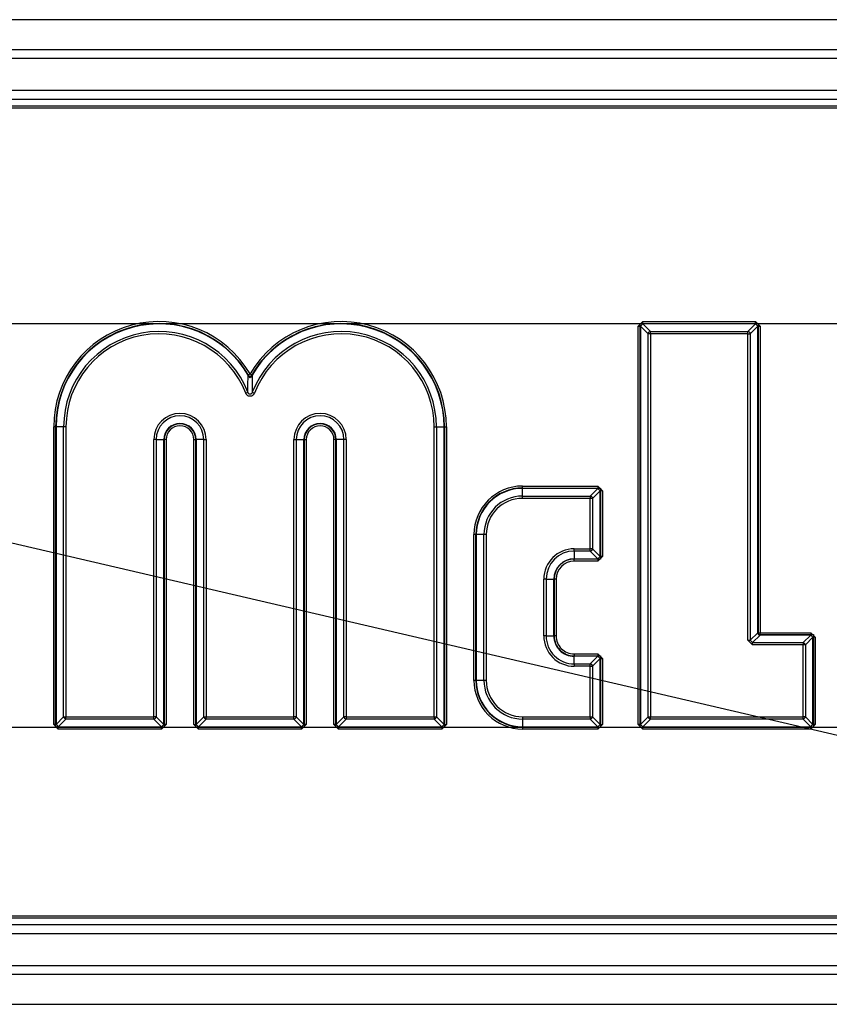
# Model space of a CAD drawing. Units: inches. Extents: x 0.8 to 21.2, y 1.3 to 17.
# Drawn here: x 5 to 5.2, y 8.8 to 9 of the extents above; entities that cross this region are included whole.
import ezdxf

# ---------------------------------------------------------------- set-up
doc = ezdxf.new("R2010")
doc.units = ezdxf.units.IN
doc.header["$MEASUREMENT"] = 0
doc.linetypes.add('CENTERX2', pattern=[0.7999999999999999, 0.5, -0.1, 0.1, -0.1])

msp = doc.modelspace()

# ---------------------------------------------------------------- linework, layer by layer
at = {"color": 7, "linetype": 'Continuous', "lineweight": 25}
for p, q in [((5.320499170276245, 8.978337218744729), (4.698396993520345, 8.978337218744729)), ((4.703123125590331, 8.973611086674742), (5.31577303820626, 8.973611086674742)), ((5.31577303820626, 8.97216233007757), (4.703123125590331, 8.97216233007757)), ((4.711068883800253, 8.96717102773752), (5.307827243330093, 8.96717102773752)), ((5.307827243330093, 8.965693818135705), (4.711068883800253, 8.965693818135705)), ((4.712118161678906, 8.964644283593351), (5.306778002117684, 8.964644283593351)), ((5.306778002117684, 8.964274981192897), (4.712118161678906, 8.964274981192897)), ((5.130691082955467, 8.930436732095238), (5.12995247815456, 8.92969812729433)), ((5.12995247815456, 8.92969812729433), (5.130321780555013, 8.92969812729433)), ((5.12995247815456, 8.866514270532969), (5.12995247815456, 8.92969812729433)), ((5.130691082955467, 8.930067429694784), (5.130321780555013, 8.92969812729433)), ((5.131534919874058, 8.9284849146428), (5.130321780555013, 8.92969812729433)), ((5.130321780555013, 8.92969812729433), (5.130321780555013, 8.866514270532969)), ((5.130691082955467, 8.930067429694784), (5.130691082955467, 8.930436732095238)), ((5.130691082955467, 8.930436732095238), (5.14859315614919, 8.930436732095238)), ((5.130691082955467, 8.930067429694784), (5.131904222274511, 8.928854217043254)), ((5.14859315614919, 8.930067429694784), (5.130691082955467, 8.930067429694784)), ((5.147380016830145, 8.928854217043254), (5.14859315614919, 8.930067429694784)), ((5.148962458549644, 8.92969812729433), (5.147749319230599, 8.9284849146428)), ((5.14859315614919, 8.930067429694784), (5.14859315614919, 8.930436732095238)), ((5.149331760950098, 8.92969812729433), (5.14859315614919, 8.930436732095238)), ((5.148962458549644, 8.92969812729433), (5.14859315614919, 8.930067429694784)), ((5.148962458549644, 8.881062555803268), (5.148962458549644, 8.92969812729433)), ((5.148962458549644, 8.92969812729433), (5.149331760950098, 8.92969812729433)), ((5.149331760950098, 8.92969812729433), (5.149331760950098, 8.881062555803268)), ((5.131904222274511, 8.9284849146428), (5.131534919874058, 8.9284849146428)), ((5.131534919874058, 8.867727483184499), (5.131534919874058, 8.9284849146428)), ((5.131904222274511, 8.9284849146428), (5.131904222274511, 8.928854217043254)), ((5.131904222274511, 8.928854217043254), (5.147380016830145, 8.928854217043254)), ((5.131904222274511, 8.9284849146428), (5.131904222274511, 8.867727483184499)), ((5.147380016830145, 8.9284849146428), (5.131904222274511, 8.9284849146428)), ((5.147380016830145, 8.9284849146428), (5.147380016830145, 8.928854217043254)), ((5.147380016830145, 8.879849343151738), (5.147380016830145, 8.9284849146428)), ((5.147380016830145, 8.9284849146428), (5.147749319230599, 8.9284849146428)), ((5.147749319230599, 8.9284849146428), (5.147749319230599, 8.879849343151738)), ((5.06769847731809, 8.919072250045371), (5.06804262667578, 8.919206008500181)), ((5.068731072056134, 8.919206008500181), (5.069075221413824, 8.919072250045371)), ((5.037224429356892, 8.866514270532969), (5.037224429356892, 8.913722205182879)), ((5.037593731757346, 8.913722205182879), (5.037224429356892, 8.913722205182879)), ((5.038806944408877, 8.913722205182879), (5.037593731757346, 8.913722205182879)), ((5.037593731757346, 8.913722205182879), (5.037593731757346, 8.866514270532969)), ((5.039176246809331, 8.913722205182879), (5.038806944408877, 8.913722205182879)), ((5.038806944408877, 8.867727483184499), (5.038806944408877, 8.913722205182879)), ((5.039176246809331, 8.913722205182879), (5.039176246809331, 8.867727483184499)), ((5.09759752525507, 8.867727483184499), (5.09759752525507, 8.913722205182879)), ((5.09759752525507, 8.913722205182879), (5.097966827655523, 8.913722205182879)), ((5.097966827655523, 8.913722205182879), (5.097966827655523, 8.867727483184499)), ((5.097966827655523, 8.913722205182879), (5.099179966974568, 8.913722205182879)), ((5.099179966974568, 8.866514270532969), (5.099179966974568, 8.913722205182879)), ((5.099179966974568, 8.913722205182879), (5.099549269375022, 8.913722205182879)), ((5.099549269375022, 8.913722205182879), (5.099549269375022, 8.866514270532969)), ((5.0531188057437, 8.867727483184499), (5.0531188057437, 8.9117026285132)), ((5.053488108144154, 8.9117026285132), (5.0531188057437, 8.9117026285132)), ((5.053488108144154, 8.9117026285132), (5.053488108144154, 8.867727483184499)), ((5.053488108144154, 8.9117026285132), (5.054701320795684, 8.9117026285132)), ((5.054701320795684, 8.866514270532969), (5.054701320795684, 8.9117026285132)), ((5.055070623196138, 8.9117026285132), (5.054701320795684, 8.9117026285132)), ((5.055070623196138, 8.9117026285132), (5.055070623196138, 8.866514270532969)), ((5.059463752446334, 8.866514270532969), (5.059463752446334, 8.9117026285132)), ((5.059463752446334, 8.9117026285132), (5.059833054846788, 8.9117026285132)), ((5.061046267498319, 8.9117026285132), (5.059833054846788, 8.9117026285132)), ((5.059833054846788, 8.9117026285132), (5.059833054846788, 8.866514270532969)), ((5.061046267498319, 8.867727483184499), (5.061046267498319, 8.9117026285132)), ((5.061046267498319, 8.9117026285132), (5.061415569898772, 8.9117026285132)), ((5.061415569898772, 8.9117026285132), (5.061415569898772, 8.867727483184499)), ((5.075358128833142, 8.867727483184499), (5.075358128833142, 8.9117026285132)), ((5.075358128833142, 8.9117026285132), (5.075727431233595, 8.9117026285132)), ((5.075727431233595, 8.9117026285132), (5.075727431233595, 8.867727483184499)), ((5.075727431233595, 8.9117026285132), (5.076940643885126, 8.9117026285132)), ((5.076940643885126, 8.866514270532969), (5.076940643885126, 8.9117026285132)), ((5.076940643885126, 8.9117026285132), (5.07730994628558, 8.9117026285132)), ((5.07730994628558, 8.9117026285132), (5.07730994628558, 8.866514270532969)), ((5.082072451268716, 8.9117026285132), (5.081703148868262, 8.9117026285132)), ((5.081703148868262, 8.866514270532969), (5.081703148868262, 8.9117026285132)), ((5.082072451268716, 8.9117026285132), (5.082072451268716, 8.866514270532969)), ((5.08328559058776, 8.9117026285132), (5.082072451268716, 8.9117026285132)), ((5.08328559058776, 8.867727483184499), (5.08328559058776, 8.9117026285132)), ((5.083654892988214, 8.9117026285132), (5.08328559058776, 8.9117026285132)), ((5.083654892988214, 8.9117026285132), (5.083654892988214, 8.867727483184499)), ((5.111614589995408, 8.90396077128113), (5.111614589995408, 8.904330073681583)), ((5.111614589995408, 8.904330073681583), (5.123593158284632, 8.904330073681583)), ((5.123593158284632, 8.90396077128113), (5.111614589995408, 8.90396077128113)), ((5.111614589995408, 8.9027475586296), (5.111614589995408, 8.90396077128113)), ((5.122380018965588, 8.9027475586296), (5.123593158284632, 8.90396077128113)), ((5.123962460685086, 8.903591468880675), (5.122749321366041, 8.902378256229145)), ((5.123593158284632, 8.904330073681583), (5.123593158284632, 8.90396077128113)), ((5.124331763085539, 8.903591468880675), (5.123593158284632, 8.904330073681583)), ((5.123962460685086, 8.903591468880675), (5.123593158284632, 8.90396077128113)), ((5.123962460685086, 8.89316417600432), (5.123962460685086, 8.903591468880675)), ((5.124331763085539, 8.903591468880675), (5.123962460685086, 8.903591468880675)), ((5.124331763085539, 8.903591468880675), (5.124331763085539, 8.89316417600432)), ((5.111614589995408, 8.902378256229145), (5.111614589995408, 8.9027475586296)), ((5.111614589995408, 8.9027475586296), (5.122380018965588, 8.9027475586296)), ((5.122380018965588, 8.902378256229145), (5.111614589995408, 8.902378256229145)), ((5.122380018965588, 8.9027475586296), (5.122380018965588, 8.902378256229145)), ((5.122380018965588, 8.894377388655851), (5.122380018965588, 8.902378256229145)), ((5.122749321366041, 8.902378256229145), (5.122380018965588, 8.902378256229145)), ((5.122749321366041, 8.902378256229145), (5.122749321366041, 8.894377388655851)), ((5.104289261284897, 8.896635149240675), (5.103919958884443, 8.896635149240675)), ((5.103919958884443, 8.873470296843026), (5.103919958884443, 8.896635149240675)), ((5.104289261284897, 8.896635149240675), (5.104289261284897, 8.873470296843026)), ((5.105502400603942, 8.896635149240675), (5.104289261284897, 8.896635149240675)), ((5.105502400603942, 8.873470296843026), (5.105502400603942, 8.896635149240675)), ((5.105871703004396, 8.896635149240675), (5.105502400603942, 8.896635149240675)), ((5.105871703004396, 8.896635149240675), (5.105871703004396, 8.873470296843026)), ((5.119814628601196, 8.894008086255397), (5.119814628601196, 8.894377388655851)), ((5.119814628601196, 8.894377388655851), (5.122380018965588, 8.894377388655851)), ((5.122380018965588, 8.894008086255397), (5.119814628601196, 8.894008086255397)), ((5.119814628601196, 8.894008086255397), (5.119814628601196, 8.892794873603865)), ((5.122380018965588, 8.894008086255397), (5.122380018965588, 8.894377388655851)), ((5.122749321366041, 8.894377388655851), (5.122380018965588, 8.894377388655851)), ((5.123593158284632, 8.892794873603865), (5.122380018965588, 8.894008086255397)), ((5.122749321366041, 8.894377388655851), (5.123962460685086, 8.89316417600432)), ((5.119814628601196, 8.892794873603865), (5.123593158284632, 8.892794873603865)), ((5.119814628601196, 8.892425571203413), (5.119814628601196, 8.892794873603865)), ((5.123593158284632, 8.892425571203413), (5.119814628601196, 8.892425571203413)), ((5.123593158284632, 8.892794873603865), (5.123962460685086, 8.89316417600432)), ((5.123593158284632, 8.892425571203413), (5.124331763085539, 8.89316417600432)), ((5.123593158284632, 8.892794873603865), (5.123593158284632, 8.892425571203413)), ((5.124331763085539, 8.89316417600432), (5.123962460685086, 8.89316417600432)), ((5.114999984220379, 8.880542775141153), (5.114999984220379, 8.889562670942547)), ((5.115369286620832, 8.889562670942547), (5.114999984220379, 8.889562670942547)), ((5.115369286620832, 8.889562670942547), (5.115369286620832, 8.880542775141153)), ((5.115369286620832, 8.889562670942547), (5.116582499272363, 8.889562670942547)), ((5.116582499272363, 8.880542775141153), (5.116582499272363, 8.889562670942547)), ((5.116951801672817, 8.889562670942547), (5.116582499272363, 8.889562670942547)), ((5.116951801672817, 8.889562670942547), (5.116951801672817, 8.880542775141153)), ((5.115369286620832, 8.880542775141153), (5.114999984220379, 8.880542775141153)), ((5.115369286620832, 8.880542775141153), (5.116582499272363, 8.880542775141153)), ((5.116951801672817, 8.880542775141153), (5.116582499272363, 8.880542775141153)), ((5.147380016830145, 8.879849343151738), (5.148118621631053, 8.87911073835083)), ((5.147380016830145, 8.879849343151738), (5.147749319230599, 8.879849343151738)), ((5.147749319230599, 8.879849343151738), (5.148962458549644, 8.881062555803268)), ((5.148118621631053, 8.879480040751284), (5.147749319230599, 8.879849343151738)), ((5.149331760950098, 8.880693253402814), (5.148118621631053, 8.879480040751284)), ((5.148962458549644, 8.881062555803268), (5.149331760950098, 8.881062555803268)), ((5.149331760950098, 8.880693253402814), (5.149331760950098, 8.881062555803268)), ((5.149331760950098, 8.881062555803268), (5.157343188401404, 8.881062555803268)), ((5.157343188401404, 8.880693253402814), (5.149331760950098, 8.880693253402814)), ((5.156129975749874, 8.879480040751284), (5.157343188401404, 8.880693253402814)), ((5.157712490801858, 8.880323951002362), (5.156499278150327, 8.87911073835083)), ((5.157343188401404, 8.881062555803268), (5.157343188401404, 8.880693253402814)), ((5.158081793202312, 8.880323951002362), (5.157343188401404, 8.881062555803268)), ((5.157712490801858, 8.880323951002362), (5.157343188401404, 8.880693253402814)), ((5.157712490801858, 8.866514270532969), (5.157712490801858, 8.880323951002362)), ((5.158081793202312, 8.880323951002362), (5.157712490801858, 8.880323951002362)), ((5.158081793202312, 8.880323951002362), (5.158081793202312, 8.866514270532969)), ((5.148118621631053, 8.87911073835083), (5.148118621631053, 8.879480040751284)), ((5.148118621631053, 8.879480040751284), (5.156129975749874, 8.879480040751284)), ((5.156129975749874, 8.87911073835083), (5.148118621631053, 8.87911073835083)), ((5.156129975749874, 8.879480040751284), (5.156129975749874, 8.87911073835083)), ((5.156129975749874, 8.867727483184499), (5.156129975749874, 8.87911073835083)), ((5.156499278150327, 8.87911073835083), (5.156129975749874, 8.87911073835083)), ((5.156499278150327, 8.87911073835083), (5.156499278150327, 8.867727483184499)), ((5.119814628601196, 8.877679874880288), (5.119814628601196, 8.877310572479834)), ((5.119814628601196, 8.877679874880288), (5.123593158284632, 8.877679874880288)), ((5.123593158284632, 8.877310572479834), (5.119814628601196, 8.877310572479834)), ((5.119814628601196, 8.876097359828304), (5.119814628601196, 8.877310572479834)), ((5.122380018965588, 8.876097359828304), (5.123593158284632, 8.877310572479834)), ((5.123962460685086, 8.87694127007938), (5.122749321366041, 8.87572805742785)), ((5.123593158284632, 8.877679874880288), (5.123593158284632, 8.877310572479834)), ((5.124331763085539, 8.87694127007938), (5.123593158284632, 8.877679874880288)), ((5.123962460685086, 8.87694127007938), (5.123593158284632, 8.877310572479834)), ((5.123962460685086, 8.866514270532969), (5.123962460685086, 8.87694127007938)), ((5.123962460685086, 8.87694127007938), (5.124331763085539, 8.87694127007938)), ((5.124331763085539, 8.87694127007938), (5.124331763085539, 8.866514270532969)), ((5.119814628601196, 8.876097359828304), (5.119814628601196, 8.87572805742785)), ((5.119814628601196, 8.876097359828304), (5.122380018965588, 8.876097359828304)), ((5.122380018965588, 8.87572805742785), (5.119814628601196, 8.87572805742785)), ((5.122380018965588, 8.87572805742785), (5.122380018965588, 8.876097359828304)), ((5.122380018965588, 8.867727483184499), (5.122380018965588, 8.87572805742785)), ((5.122380018965588, 8.87572805742785), (5.122749321366041, 8.87572805742785)), ((5.122749321366041, 8.87572805742785), (5.122749321366041, 8.867727483184499)), ((5.104289261284897, 8.873470296843026), (5.103919958884443, 8.873470296843026)), ((5.105502400603942, 8.873470296843026), (5.104289261284897, 8.873470296843026)), ((5.105871703004396, 8.873470296843026), (5.105502400603942, 8.873470296843026)), ((5.037593731757346, 8.866514270532969), (5.038806944408877, 8.867727483184499)), ((5.039176246809331, 8.867358180784045), (5.0379630341578, 8.866144968132515)), ((5.038806944408877, 8.867727483184499), (5.039176246809331, 8.867727483184499)), ((5.039176246809331, 8.867358180784045), (5.039176246809331, 8.867727483184499)), ((5.039176246809331, 8.867727483184499), (5.0531188057437, 8.867727483184499)), ((5.0531188057437, 8.867358180784045), (5.039176246809331, 8.867358180784045)), ((5.0531188057437, 8.867358180784045), (5.0531188057437, 8.867727483184499)), ((5.053488108144154, 8.867727483184499), (5.0531188057437, 8.867727483184499)), ((5.054332018395231, 8.866144968132515), (5.0531188057437, 8.867358180784045)), ((5.053488108144154, 8.867727483184499), (5.054701320795684, 8.866514270532969)), ((5.059833054846788, 8.866514270532969), (5.061046267498319, 8.867727483184499)), ((5.061415569898772, 8.867358180784045), (5.060202357247242, 8.866144968132515)), ((5.061046267498319, 8.867727483184499), (5.061415569898772, 8.867727483184499)), ((5.061415569898772, 8.867358180784045), (5.061415569898772, 8.867727483184499)), ((5.061415569898772, 8.867727483184499), (5.075358128833142, 8.867727483184499)), ((5.075358128833142, 8.867358180784045), (5.061415569898772, 8.867358180784045)), ((5.075727431233595, 8.867727483184499), (5.075358128833142, 8.867727483184499)), ((5.075358128833142, 8.867358180784045), (5.075358128833142, 8.867727483184499)), ((5.076571341484672, 8.866144968132515), (5.075358128833142, 8.867358180784045)), ((5.075727431233595, 8.867727483184499), (5.076940643885126, 8.866514270532969)), ((5.082072451268716, 8.866514270532969), (5.08328559058776, 8.867727483184499)), ((5.083654892988214, 8.867358180784045), (5.08244175366917, 8.866144968132515)), ((5.083654892988214, 8.867727483184499), (5.08328559058776, 8.867727483184499)), ((5.083654892988214, 8.867727483184499), (5.083654892988214, 8.867358180784045)), ((5.083654892988214, 8.867727483184499), (5.09759752525507, 8.867727483184499)), ((5.09759752525507, 8.867358180784045), (5.083654892988214, 8.867358180784045)), ((5.09759752525507, 8.867727483184499), (5.097966827655523, 8.867727483184499)), ((5.09759752525507, 8.867727483184499), (5.09759752525507, 8.867358180784045)), ((5.098810664574114, 8.866144968132515), (5.09759752525507, 8.867358180784045)), ((5.097966827655523, 8.867727483184499), (5.099179966974568, 8.866514270532969)), ((5.111614589995408, 8.867727483184499), (5.111614589995408, 8.867358180784045)), ((5.111614589995408, 8.867727483184499), (5.122380018965588, 8.867727483184499)), ((5.122380018965588, 8.867358180784045), (5.111614589995408, 8.867358180784045)), ((5.111614589995408, 8.867358180784045), (5.111614589995408, 8.866144968132515)), ((5.122380018965588, 8.867727483184499), (5.122749321366041, 8.867727483184499)), ((5.122380018965588, 8.867727483184499), (5.122380018965588, 8.867358180784045)), ((5.123593158284632, 8.866144968132515), (5.122380018965588, 8.867358180784045)), ((5.122749321366041, 8.867727483184499), (5.123962460685086, 8.866514270532969)), ((5.130321780555013, 8.866514270532969), (5.131534919874058, 8.867727483184499)), ((5.131904222274511, 8.867358180784045), (5.130691082955467, 8.866144968132515)), ((5.131534919874058, 8.867727483184499), (5.131904222274511, 8.867727483184499)), ((5.131904222274511, 8.867727483184499), (5.156129975749874, 8.867727483184499)), ((5.131904222274511, 8.867358180784045), (5.131904222274511, 8.867727483184499)), ((5.156129975749874, 8.867358180784045), (5.131904222274511, 8.867358180784045)), ((5.156499278150327, 8.867727483184499), (5.156129975749874, 8.867727483184499)), ((5.156129975749874, 8.867358180784045), (5.156129975749874, 8.867727483184499)), ((5.157343188401404, 8.866144968132515), (5.156129975749874, 8.867358180784045)), ((5.156499278150327, 8.867727483184499), (5.157712490801858, 8.866514270532969)), ((5.037593731757346, 8.866514270532969), (5.037224429356892, 8.866514270532969)), ((5.037224429356892, 8.866514270532969), (5.0379630341578, 8.86577566573206)), ((5.037593731757346, 8.866514270532969), (5.0379630341578, 8.866144968132515)), ((5.0379630341578, 8.866144968132515), (5.054332018395231, 8.866144968132515)), ((5.0379630341578, 8.86577566573206), (5.0379630341578, 8.866144968132515)), ((5.054332018395231, 8.86577566573206), (5.0379630341578, 8.86577566573206)), ((5.054332018395231, 8.866144968132515), (5.054701320795684, 8.866514270532969)), ((5.054332018395231, 8.86577566573206), (5.055070623196138, 8.866514270532969)), ((5.054332018395231, 8.86577566573206), (5.054332018395231, 8.866144968132515)), ((5.055070623196138, 8.866514270532969), (5.054701320795684, 8.866514270532969)), ((5.059463752446334, 8.866514270532969), (5.059833054846788, 8.866514270532969)), ((5.059463752446334, 8.866514270532969), (5.060202357247242, 8.86577566573206)), ((5.059833054846788, 8.866514270532969), (5.060202357247242, 8.866144968132515)), ((5.060202357247242, 8.866144968132515), (5.076571341484672, 8.866144968132515)), ((5.060202357247242, 8.86577566573206), (5.060202357247242, 8.866144968132515)), ((5.076571341484672, 8.86577566573206), (5.060202357247242, 8.86577566573206)), ((5.076571341484672, 8.866144968132515), (5.076940643885126, 8.866514270532969)), ((5.076571341484672, 8.86577566573206), (5.07730994628558, 8.866514270532969)), ((5.076571341484672, 8.86577566573206), (5.076571341484672, 8.866144968132515)), ((5.07730994628558, 8.866514270532969), (5.076940643885126, 8.866514270532969)), ((5.081703148868262, 8.866514270532969), (5.08244175366917, 8.86577566573206)), ((5.082072451268716, 8.866514270532969), (5.081703148868262, 8.866514270532969)), ((5.082072451268716, 8.866514270532969), (5.08244175366917, 8.866144968132515)), ((5.08244175366917, 8.866144968132515), (5.098810664574114, 8.866144968132515)), ((5.08244175366917, 8.866144968132515), (5.08244175366917, 8.86577566573206)), ((5.098810664574114, 8.86577566573206), (5.08244175366917, 8.86577566573206)), ((5.098810664574114, 8.866144968132515), (5.099179966974568, 8.866514270532969)), ((5.098810664574114, 8.86577566573206), (5.099549269375022, 8.866514270532969)), ((5.098810664574114, 8.866144968132515), (5.098810664574114, 8.86577566573206)), ((5.099179966974568, 8.866514270532969), (5.099549269375022, 8.866514270532969)), ((5.111614589995408, 8.866144968132515), (5.123593158284632, 8.866144968132515)), ((5.111614589995408, 8.866144968132515), (5.111614589995408, 8.86577566573206)), ((5.123593158284632, 8.86577566573206), (5.111614589995408, 8.86577566573206)), ((5.123593158284632, 8.866144968132515), (5.123962460685086, 8.866514270532969)), ((5.123593158284632, 8.86577566573206), (5.124331763085539, 8.866514270532969)), ((5.123593158284632, 8.866144968132515), (5.123593158284632, 8.86577566573206)), ((5.123962460685086, 8.866514270532969), (5.124331763085539, 8.866514270532969)), ((5.130321780555013, 8.866514270532969), (5.12995247815456, 8.866514270532969)), ((5.12995247815456, 8.866514270532969), (5.130691082955467, 8.86577566573206)), ((5.130321780555013, 8.866514270532969), (5.130691082955467, 8.866144968132515)), ((5.130691082955467, 8.866144968132515), (5.157343188401404, 8.866144968132515)), ((5.130691082955467, 8.86577566573206), (5.130691082955467, 8.866144968132515)), ((5.157343188401404, 8.86577566573206), (5.130691082955467, 8.86577566573206)), ((5.157343188401404, 8.866144968132515), (5.157712490801858, 8.866514270532969)), ((5.157343188401404, 8.86577566573206), (5.158081793202312, 8.866514270532969)), ((5.157343188401404, 8.86577566573206), (5.157343188401404, 8.866144968132515)), ((5.158081793202312, 8.866514270532969), (5.157712490801858, 8.866514270532969)), ((4.712118161678906, 8.836149341311222), (5.306778002117684, 8.836149341311222)), ((4.711068883800253, 8.83473079769836), (5.307827243330093, 8.83473079769836)), ((5.306778002117684, 8.835780038910768), (4.712118161678906, 8.835780038910768)), ((5.307827243330093, 8.833253588096543), (4.711068883800253, 8.833253588096543)), ((4.703123125590331, 8.828262285756495), (5.31577303820626, 8.828262285756495)), ((5.31577303820626, 8.82681352915932), (4.703123125590331, 8.82681352915932)), ((4.698396993520345, 8.822087397089335), (5.320499170276245, 8.822087397089335))]:
    msp.add_line(p, q, dxfattribs=at)
at = {"color": 7, "linetype": 'CENTERX2'}
for p, q in [((4.758948240907022, 8.958524623417388), (5.259947939238128, 8.841899925086283)), ((4.855979120851548, 8.930122097085835), (5.301468448517322, 8.930122097085835)), ((4.858467855142221, 8.866090266377336), (5.301468438374894, 8.866090266377336))]:
    msp.add_line(p, q, dxfattribs=at)
at = {"color": 7, "linetype": 'Continuous'}
for p, q in [((5.130267114153675, 8.930122097085835), (5.149017114153675, 8.930122097085835)), ((5.130267114153675, 8.866090266377336), (5.130267114153675, 8.930122097085835)), ((5.149017114153675, 8.930122097085835), (5.149017114153675, 8.880747766377334)), ((5.037539101753611, 8.866090266377336), (5.037539101753611, 8.913722097085834)), ((5.099234614153675, 8.913722097085834), (5.099234614153675, 8.866090266377336)), ((5.054755939220299, 8.911702766377335), (5.054755939220299, 8.866090266377336)), ((5.059778439220299, 8.866090266377336), (5.059778439220299, 8.911702766377335)), ((5.076995276686987, 8.911702766377335), (5.076995276686987, 8.866090266377336)), ((5.082017776686987, 8.866090266377336), (5.082017776686987, 8.911702766377335)), ((5.111614614153675, 8.904015266377336), (5.124017114153675, 8.904015266377336)), ((5.124017114153675, 8.904015266377336), (5.124017114153675, 8.892740266377336)), ((5.104234614153675, 8.873470266377335), (5.104234614153675, 8.896635266377336)), ((5.124017114153675, 8.892740266377336), (5.119814614153674, 8.892740266377336)), ((5.116637114153675, 8.889562766377335), (5.116637114153675, 8.880542766377335)), ((5.149017114153675, 8.880747766377334), (5.157767114153676, 8.880747766377334)), ((5.157767114153676, 8.880747766377334), (5.157767114153676, 8.866090266377336)), ((5.119814614153674, 8.877365266377335), (5.124017114153675, 8.877365266377335)), ((5.124017114153675, 8.877365266377335), (5.124017114153675, 8.866090266377336)), ((5.054755939220299, 8.866090266377336), (5.037539101753611, 8.866090266377336)), ((5.076995276686987, 8.866090266377336), (5.059778439220299, 8.866090266377336)), ((5.099234614153675, 8.866090266377336), (5.082017776686987, 8.866090266377336)), ((5.111614614153675, 8.866090266377336), (5.124017114153675, 8.866090266377336)), ((5.130267114153675, 8.866090266377336), (5.157767114153676, 8.866090266377336))]:
    msp.add_line(p, q, dxfattribs=at)
at = {"color": 7, "linetype": 'Continuous', "lineweight": 25, "flags": 128}
msp.add_lwpolyline([(5.068386849365957, 8.92212698809011), (5.068330603349049, 8.922094135136296), (5.068275970646837, 8.922062455502262), (5.068224784571477, 8.92203282917784), (5.068178511772691, 8.922005842822923), (5.068138545567717, 8.921982669757288), (5.068106132608821, 8.921963603310878), (5.068082299550809, 8.921949816803474), (5.068067633053571, 8.921941310235075)], dxfattribs=at)
at = {"color": 7, "linetype": 'Continuous', "lineweight": 25}
for centre, radius, start, end in [((5.053939101753611, 8.913722097085834), 0.01671466236169206, 30.1884493275268, 180), ((5.053939101753611, 8.913722097085834), 0.01634535945431193, 30.18844932748054, 180), ((5.082834614153675, 8.913722097085834), 0.01671466236170439, 0, 149.8115506724992), ((5.082834614153675, 8.913722097085834), 0.01634535945431239, 0, 149.811550672521), ((5.053939101753611, 8.913722097085834), 0.01513218819037476, 21.24750633197821, 180), ((5.053939101753611, 8.913722097085834), 0.01476288528299641, 21.24750633197118, 180), ((5.082834614153675, 8.913722097085834), 0.01513218819037621, 0, 158.7524936680242), ((5.082834614153675, 8.913722097085834), 0.01476288528299554, 0, 158.7524936680301), ((5.131917482198618, 8.928471654718694), 0.0003827920555083736, 91.98512403251414, 178.0148759674813), ((5.147366756906039, 8.928471654718694), 0.0003827920555083736, 1.985124032514132, 88.01487596748588), ((5.068386849365957, 8.922158548942795), 0.000386123957071989, 214.2367602139598, 325.7632397861159), ((5.082433082715164, 8.945907956218246), 0.02761939746648736, 239.43176919034, 240.197858776489), ((5.057267189220298, 8.911702766377335), 0.00414836471700486, 0, 180), ((5.079506526686987, 8.911702766377335), 0.004148364717005748, 0, 180), ((5.057267189220298, 8.911702766377335), 0.003779061809626505, 0, 180), ((5.057267189220298, 8.911702766377335), 0.002565890545688454, 0, 180), ((5.079506526686987, 8.911702766377335), 0.003779061809625617, 0, 180), ((5.079506526686987, 8.911702766377335), 0.002565890545688454, 0, 180), ((5.057267189220298, 8.911702766377335), 0.002196587638309211, 0, 180), ((5.079506526686987, 8.911702766377335), 0.002196587638308323, 0, 180), ((5.111614614153675, 8.896635266377336), 0.007694662361692473, 90, 180), ((5.111614614153675, 8.896635266377336), 0.007325359454312341, 90, 180), ((5.111614614153675, 8.896635266377336), 0.006112188190375178, 90, 180), ((5.111614614153675, 8.896635266377336), 0.005742885282995047, 90, 180), ((5.122366439837803, 8.902364677101362), 0.0003831222486064556, 2.031178567981456, 87.96882143174837), ((5.119814614153674, 8.889562766377335), 0.004814614717005838, 90, 180), ((5.119814614153674, 8.889562766377335), 0.004445311809625707, 90, 180), ((5.122366759041486, 8.894390648579952), 0.0003827920555028939, 271.9851240318782, 358.0148759682562), ((5.119814614153674, 8.889562766377335), 0.003232140545687656, 90, 180), ((5.119814614153674, 8.889562766377335), 0.002862837638309301, 90, 180), ((5.119814614153674, 8.880542766377335), 0.004814614717005838, 180, 270.0000000000008), ((5.119814614153674, 8.880542766377335), 0.004445311809625707, 180, 270.0000000000008), ((5.119814614153674, 8.880542766377335), 0.003232140545687656, 180, 270.0000000000008), ((5.119814614153674, 8.880542766377335), 0.002862837638307525, 180, 270.0000000000008), ((5.149344700577118, 8.88107549543029), 0.0003824609803836342, 181.9388318404417, 268.0611681596974), ((5.156116442248934, 8.879097204849892), 0.0003830750357864679, 2.024600414919246, 87.975399584948), ((5.122366897033227, 8.87571493549549), 0.0003826493896994625, 1.965190056066997, 88.03480994380008), ((5.111614614153675, 8.873470266377335), 0.007694662361692473, 180, 270.0000000000008), ((5.111614614153675, 8.873470266377335), 0.007325359454312341, 180, 270.0000000000008), ((5.111614614153675, 8.873470266377335), 0.006112188190375178, 180, 270.0000000000008), ((5.111614614153675, 8.873470266377335), 0.005742885282995047, 180, 270.0000000000008), ((5.039189323114846, 8.867740559490015), 0.0003826022275746427, 181.9585956349222, 268.0414043650794), ((5.053105729438183, 8.867740559490015), 0.0003826022275755304, 271.9585956350551, 358.0414043650839), ((5.061428646204288, 8.867740559490013), 0.0003826022275736944, 181.9585956346609, 268.0414043650703), ((5.075345052527626, 8.867740559490013), 0.0003826022275736944, 271.9585956349313, 358.0414043653407), ((5.083667969293729, 8.867740559490015), 0.0003826022275746124, 181.9585956349268, 268.0414043652123), ((5.097584403322709, 8.86774060511686), 0.0003826493896994625, 271.9651900562008, 358.0348099439339), ((5.122366897033227, 8.86774060511686), 0.0003826493896994625, 271.9651900562008, 358.0348099439339), ((5.131917344206873, 8.86774060511686), 0.0003826493897003197, 181.9651900560632, 268.034809943668), ((5.156116899444358, 8.867740559490013), 0.0003826022275736944, 271.9585956349313, 358.0414043653407)]:
    msp.add_arc(centre, radius, start, end, dxfattribs=at)
at = {"color": 7, "linetype": 'Continuous'}
for centre, radius, start, end in [((5.053939101753611, 8.913722097085834), 0.01640000000000086, 28.24152457931136, 180), ((5.082834614153675, 8.913722097085834), 0.01640000000000116, 0, 151.7584754206901), ((5.057267189220298, 8.911702766377335), 0.002511250000000409, 0, 180), ((5.079506526686987, 8.911702766377335), 0.002511250000000409, 0, 180), ((5.111614614153675, 8.896635266377336), 0.007380000000000386, 90, 180), ((5.119814614153674, 8.889562766377335), 0.003177500000001388, 90, 180), ((5.119814614153674, 8.880542766377335), 0.003177499999999611, 180, 270.0000000000008), ((5.111614614153675, 8.873470266377335), 0.007380000000000386, 180, 270.0000000000008)]:
    msp.add_arc(centre, radius, start, end, dxfattribs=at)
at = {"color": 7, "linetype": 'Continuous', "lineweight": 25}
for points, knots in [([(5.068042626675782, 8.919206008500183), (5.068046588708891, 8.919664828131136), (5.0680553054273, 8.9206742597569), (5.068063282060559, 8.921494109155496), (5.068067633053571, 8.921941310235075)], [0, 0, 0, 0, 0.454532649107481, 1, 1, 1, 1]), ([(5.068706065678342, 8.921941310235075), (5.068710416671355, 8.921494109155494), (5.068718393304615, 8.9206742597569), (5.068727110023024, 8.919664828131136), (5.068731072056135, 8.919206008500183)], [0, 0, 0, 0, 0.545467350892519, 1, 1, 1, 1]), ([(5.069075221413824, 8.919072250045371), (5.069033357843423, 8.918988034305652), (5.068949508953218, 8.91881935790645), (5.068730947008309, 8.918642525918871), (5.068482319389722, 8.918559780168222), (5.068238580254188, 8.918571334215777), (5.068020259379006, 8.918660529646134), (5.067835431275165, 8.918818145418218), (5.067739498358025, 8.91897000701322), (5.067703080998545, 8.91906077558618), (5.06769847731809, 8.919072250045371)], [0, 0, 0, 0, 0.1548726308390094, 0.3101956687908695, 0.4524089762537249, 0.5816807028348435, 0.7070987604638957, 0.8374559322054408, 0.9794520811350425, 1, 1, 1, 1]), ([(5.068731072056134, 8.919206008500181), (5.068710652350861, 8.919156428541882), (5.068671168749742, 8.919060560591248), (5.068572342598068, 8.918960411670037), (5.068484667753244, 8.918919457644401), (5.068409020176739, 8.91890204838849), (5.068356345119969, 8.918904163884905), (5.068280353235012, 8.918921908079989), (5.068199733096657, 8.918962566919825), (5.068108591736267, 8.919058047129736), (5.068062856682687, 8.91914633568112), (5.068044951551293, 8.919199150772629), (5.06804262667578, 8.919206008500181)], [0, 0, 0, 0, 0.167671058923259, 0.3242092440283492, 0.4208953304402774, 0.4571366303685217, 0.5576906497682695, 0.5744946133764448, 0.6925314224734084, 0.824349615186782, 0.9771928354274658, 1, 1, 1, 1])]:
    msp.add_open_spline(points, degree=3, knots=knots, dxfattribs=at)

doc.saveas('drawing.dxf')
